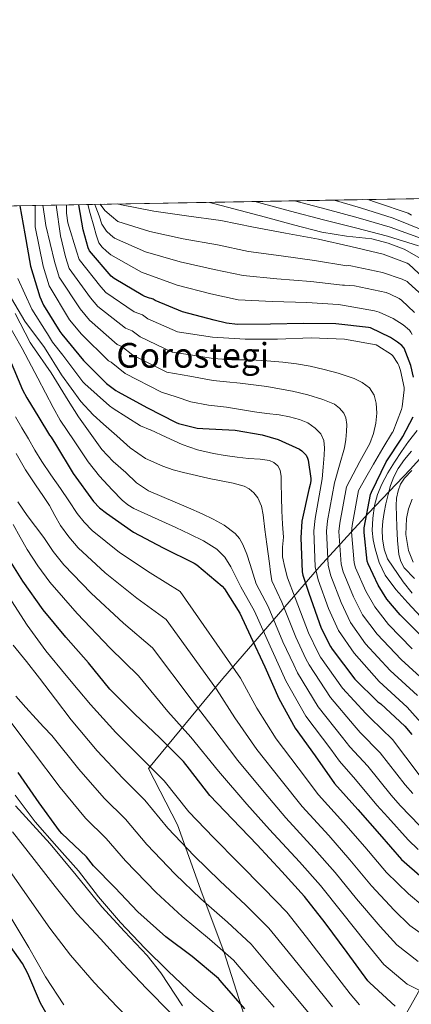
# Model space of a CAD drawing. Units: metres. Extents: x 620646 to 627529, y 4752627 to 4757376.
# Drawn here: x 622684 to 622866, y 4756918 to 4757376 of the extents above; entities that cross this region are included whole.
import ezdxf
from ezdxf.enums import TextEntityAlignment as Align

# ---------------------------------------------------------------- set-up
doc = ezdxf.new("R2010")
doc.units = ezdxf.units.M
doc.header["$MEASUREMENT"] = 0
doc.linetypes.add('DGN Style 3', pattern=[120.10362, 85.7883, -34.31532])
for name, color, linetype, lineweight in [('Nivel 1', 7, 'Continuous', 0), ('Nivel 11', 7, 'Continuous', 0), ('Nivel 21', 7, 'Continuous', 0), ('Nivel 4', 7, 'Continuous', 0), ('Nivel 45', 7, 'Continuous', 0), ('Nivel 49', 7, 'Continuous', 0), ('Nivel 5', 7, 'Continuous', 0), ('Nivel 57', 7, 'Continuous', 0), ('Nivel 61', 7, 'Continuous', 0)]:
    doc.layers.add(name, color=color, linetype=linetype, lineweight=lineweight)
doc.styles.add('Style-Times New Roman', font='txt')

msp = doc.modelspace()

# ---------------------------------------------------------------- linework, layer by layer
at = {"layer": 'Nivel 1', "color": 7, "linetype": 'Continuous', "lineweight": 0}
msp.add_polyline3d([(622969.11, 4757294.98, 685.89), (622951.2, 4757272.01, 663.81), (622930.99, 4757244.62, 641.17), (622892.02, 4757197.99, 607.52), (622889, 4757195.17, 607.43), (622882.35, 4757185.32, 609.36), (622865.87, 4757167.24, 610.86), (622846.61, 4757146.98, 623.71), (622823.59, 4757121.72, 643.55), (622778.82, 4757069.96, 682.83), (622744.26, 4757028.07, 705.47), (622757.69, 4757001.89, 708.26), (622769.15, 4756969.85, 714.18), (622779.29, 4756943, 719.97), (622793.39, 4756898.79, 729.06)], dxfattribs=at)
at = {"layer": 'Nivel 11', "color": 142, "linetype": 'Continuous', "lineweight": 13}
for points in [[(622869.91, 4757265.76, 603.94), (622863.1, 4757269.77, 603.91), (622855.66, 4757272.57, 604.02), (622848.03, 4757274.44, 603.97), (622836.36, 4757275.81, 603.46), (622824.8, 4757277.61, 602.95), (622811.71, 4757281.1, 602.36), (622798.62, 4757284.59, 601.76), (622786.88, 4757287.71, 601.5), (622775.13, 4757290.83, 601.38), (622772.61, 4757291.48, 601.32)], [(622867.23, 4757124.13, 610.87), (622865.14, 4757129.52, 610.69), (622863.9, 4757136.94, 610.48), (622864.25, 4757144.36, 610.24), (622865.08, 4757148.99, 609.98), (622866.81, 4757153.45, 609.64)]]:
    msp.add_polyline3d(points, dxfattribs=at)
at = {"layer": 'Nivel 11', "color": 142, "linetype": 'DGN Style 3', "lineweight": 13}
msp.add_polyline3d([(622928.02, 4757076.13, 612.2), (622916.5, 4757028.2, 642.15), (622898.82, 4756984.03, 666.15), (622879.89, 4756942.38, 686.6), (622857.18, 4756901.99, 705.04), (622847.08, 4756874.23, 713.13), (622845.81, 4756841.41, 723.49), (622853.39, 4756795.98, 734.36), (622859.7, 4756764.43, 740.68), (622858.43, 4756731.62, 754.64), (622852.12, 4756706.37, 755), (622850.86, 4756664.73, 763.48), (622850.86, 4756620.56, 765), (622847.07, 4756577.64, 768.75), (622857.17, 4756546.09, 770.72)], dxfattribs=at)
at = {"layer": 'Nivel 21', "color": 7, "linetype": 'DGN Style 3', "lineweight": 0}
msp.add_polyline3d([(622760.14, 4756917.68, 735.64), (622749.99, 4756933.16, 733.37), (622743.61, 4756941.13, 732.44), (622733.04, 4756952.38, 731.42), (622722.6, 4756963.75, 730.87), (622710.6, 4756978.44, 730.72), (622698.53, 4756993.06, 730.94), (622690.56, 4757001.95, 731.19), (622682.47, 4757010.73, 731.7)], dxfattribs=at)
at = {"layer": 'Nivel 4', "color": 30, "linetype": 'Continuous', "lineweight": 30, "flags": 128}
for points, elevation in [([(622684.48, 4757289.91), (622686.83, 4757276.84), (622689.39, 4757261.84), (622693.72, 4757247.53), (622695.5, 4757243.59), (622702.96, 4757231.37), (622703.97, 4757230.19), (622713.97, 4757217.88), (622724.7, 4757207.16), (622729, 4757203.96), (622730.15, 4757203.38), (622743.49, 4757196.03), (622757.08, 4757189.04), (622758.24, 4757188.66), (622759.47, 4757188.26), (622766.96, 4757186.4), (622769.46, 4757186.24), (622784.5, 4757185.57), (622797.14, 4757183.39), (622804.47, 4757181.18), (622814.51, 4757176.61), (622815.54, 4757175.84), (622817.49, 4757173.85), (622818.16, 4757172.51), (622818.45, 4757171.55), (622819.7, 4757163.07), (622819.7, 4757161.95), (622819.47, 4757160.25), (622818.83, 4757157.89), (622815.6, 4757143.2), (622815.02, 4757135.36), (622815.76, 4757119.65), (622816.05, 4757118.14), (622818.83, 4757109.66), (622824.56, 4757093.34), (622828.82, 4757084.86), (622829.65, 4757083.65), (622840.18, 4757069.73), (622850.83, 4757059.2), (622852.21, 4757058.21), (622863.41, 4757047.81), (622866.67, 4757043.9)], 650), ([(622867.42, 4757210.12), (622866.21, 4757215.52), (622863.19, 4757223.58), (622862.04, 4757224.86), (622860.05, 4757226.52), (622856.78, 4757228.62), (622847.4, 4757233.07), (622846.48, 4757233.29), (622831.33, 4757235.01), (622816.3, 4757235.1), (622801.05, 4757234.86), (622785.69, 4757234.69), (622780.59, 4757235.28), (622774.82, 4757236.69), (622760.14, 4757240.57), (622747.38, 4757245.81), (622746.4, 4757246.46), (622745.5, 4757246.82), (622744.69, 4757246.96), (622742.59, 4757247.62), (622741.65, 4757248.12), (622728.23, 4757256.01), (622726.96, 4757257.21), (622716.76, 4757268.92), (622716.16, 4757270.38), (622713.88, 4757278.73), (622711.86, 4757290.4)], 625), ([(622679.66, 4757218.75), (622685.69, 4757204.24), (622687.76, 4757200.62), (622693.24, 4757191.45), (622698.27, 4757183.19), (622699.03, 4757182.23), (622700.95, 4757179), (622709.27, 4757165.43), (622718.75, 4757152.38), (622721.5, 4757149.46), (622724.66, 4757146.87), (622737.34, 4757138.04), (622751.13, 4757130.74), (622765.5, 4757123.64), (622766.68, 4757122.81), (622778.58, 4757112.92), (622779.61, 4757111.67), (622786.74, 4757100.38), (622791.74, 4757089.72), (622798.33, 4757075.38), (622804.79, 4757060.66), (622812.5, 4757046.97), (622821.72, 4757034.01), (622830.78, 4757021.21), (622841.65, 4757009.05), (622851.61, 4756997.62), (622861.94, 4756985.78), (622871.67, 4756977.33)], 675), ([(622871.89, 4757088.86), (622861.26, 4757099.61), (622855.12, 4757106.97), (622850.99, 4757113.37), (622846.32, 4757123.33), (622845.94, 4757124.51), (622844.5, 4757137.98), (622844.56, 4757140.09), (622847.51, 4757155.58), (622847.86, 4757156.67), (622854.74, 4757170.78), (622861.97, 4757181.76), (622862.48, 4757182.51), (622867.23, 4757191.77)], 625), ([(622858.98, 4756917.65), (622847.21, 4756928.37), (622846.28, 4756929.37), (622836.65, 4756942.58), (622826.34, 4756956.31), (622816.74, 4756968.66), (622806.31, 4756980.25), (622794.83, 4756992.57), (622783.31, 4757004.63), (622772.84, 4757015.51), (622763.31, 4757027.83), (622760.59, 4757031.35), (622749.74, 4757042.26), (622737.71, 4757053.5), (622726.22, 4757065.08), (622716.43, 4757077.3), (622705.77, 4757089.24), (622695.28, 4757101.88), (622685.8, 4757115.32), (622677.32, 4757128.92)], 700), ([(622788.99, 4756916.3), (622778.49, 4756928.36), (622776.76, 4756930.51), (622764.6, 4756940.62), (622752.32, 4756949.9), (622739.32, 4756961.48), (622728.54, 4756972.84), (622718.62, 4756982.8), (622715.36, 4756986.99), (622704.03, 4756997.96), (622702.88, 4756999.18), (622693.47, 4757012.17), (622683.61, 4757026.35)], 725), ([(622702.29, 4756904.63), (622694.1, 4756918.94), (622688.18, 4756932.79), (622685.72, 4756937.43), (622677.49, 4756949.11)], 750)]:
    msp.add_lwpolyline(points, dxfattribs=dict(at, elevation=elevation))
at = {"layer": 'Nivel 49', "color": 7, "linetype": 'Continuous', "lineweight": 0, "extrusion": (-0.004278, -7.62882e-05, 0.999991), "elevation": -2275.36, "flags": 128}
msp.add_lwpolyline([(622088.76, 4757279.17), (624042.13, 4757314)], dxfattribs=at)
at = {"layer": 'Nivel 5', "color": 30, "linetype": 'Continuous', "lineweight": 0, "flags": 128}
for points, elevation in [([(622780.5, 4757196.2), (622772.17, 4757197.18), (622763.99, 4757198.76), (622757.12, 4757200.96), (622750.26, 4757203.17), (622733.47, 4757211.93), (622726.93, 4757217.13), (622725.6, 4757217.84), (622713.04, 4757230.16), (622707.59, 4757236.8), (622698.08, 4757252.64), (622695.26, 4757261.82), (622691.64, 4757280.1), (622691.64, 4757282.9), (622691.54, 4757290.04)], 645), ([(622780.56, 4757207.92), (622774.29, 4757208.65), (622763.51, 4757210.58), (622752.73, 4757212.52), (622736.95, 4757220.4), (622731.8, 4757224.46), (622729.62, 4757225.41), (622716.84, 4757236.62), (622712.44, 4757241.91), (622702.75, 4757256.71), (622700.49, 4757263.96), (622696.56, 4757280.78), (622695.89, 4757285), (622695.21, 4757290.1)], 640), ([(622843.52, 4757207.73), (622839.94, 4757209.58), (622832.37, 4757212.04), (622825.9, 4757213.81), (622819.38, 4757215.27), (622813.04, 4757216.38), (622806.68, 4757217.22), (622799.24, 4757217.81), (622791.8, 4757218.25), (622783.07, 4757218.29), (622774.39, 4757218.79), (622764.79, 4757220.33), (622755.2, 4757221.87), (622740.42, 4757228.87), (622736.67, 4757231.79), (622733.63, 4757232.98), (622720.63, 4757243.08), (622717.28, 4757247), (622707.42, 4757260.78), (622705.71, 4757266.1), (622703.42, 4757275.87), (622701.26, 4757290.21)], 635), ([(622857.78, 4757220.02), (622857.21, 4757220.66), (622850.88, 4757224.78), (622850.08, 4757225.17), (622835.45, 4757227.77), (622819.92, 4757228.47), (622804.25, 4757227.85), (622789.24, 4757227.86), (622774.02, 4757228.7), (622758.63, 4757231.06), (622757.67, 4757231.22), (622743.9, 4757237.34), (622741.54, 4757239.12), (622737.64, 4757240.55), (622724.43, 4757249.55), (622722.12, 4757252.11), (622712.09, 4757264.85), (622710.93, 4757268.24), (622706.8, 4757282.03), (622706.16, 4757286.5), (622706.07, 4757290.3)], 630), ([(622801.92, 4757245.41), (622785.95, 4757246.17), (622773.25, 4757248.91), (622757.55, 4757252.99), (622741.06, 4757259.01), (622726.79, 4757267.05), (622724.76, 4757268.85), (622722.73, 4757270.65), (622721.17, 4757272.67), (622719.86, 4757276.44), (622718.89, 4757280.38), (622717.11, 4757286.31), (622715.99, 4757290.47)], 620), ([(622719.36, 4757290.53), (622719.76, 4757289.32), (622721.26, 4757285.24), (622722.57, 4757281.33), (622724.72, 4757278.01), (622726.57, 4757276.41), (622728.43, 4757274.8), (622742.94, 4757268.44), (622759, 4757263.75), (622774.8, 4757260.3), (622788.31, 4757257.42), (622803.91, 4757255.98), (622819.68, 4757254.7), (622834.44, 4757252.99), (622835.37, 4757253.02), (622840, 4757252.6), (622854.77, 4757249.51), (622856.68, 4757248.84), (622860.77, 4757246.77), (622861.81, 4757246.01), (622867.99, 4757240.17)], 615), ([(622721.72, 4757290.57), (622724.01, 4757287.67), (622727.04, 4757285.12), (622730.07, 4757282.56), (622744.84, 4757277.88), (622760.44, 4757274.51), (622776.35, 4757271.69), (622790.68, 4757268.66), (622805.9, 4757266.54), (622821.47, 4757264.5), (622836.42, 4757261.98), (622837.23, 4757262.15), (622838.34, 4757261.91), (622853.06, 4757258.86), (622862.2, 4757255.73), (622864.44, 4757254.63), (622865.14, 4757254.12), (622871.67, 4757248.1)], 610), ([(622730.07, 4757290.72), (622730.31, 4757290.62), (622731.71, 4757290.32), (622746.72, 4757287.31), (622761.89, 4757285.27), (622777.91, 4757283.09), (622793.04, 4757279.9), (622807.88, 4757277.11), (622823.26, 4757274.3), (622838.4, 4757270.97), (622853.33, 4757267.43), (622864.52, 4757263.24), (622865.31, 4757262.66), (622876.4, 4757252.39)], 605), ([(622869.81, 4757271.22), (622855.36, 4757275.73), (622840.45, 4757279.69), (622825.61, 4757283.35), (622810.24, 4757287.4), (622795.37, 4757291.4), (622793.82, 4757291.86)], 605), ([(622871.22, 4757274.74), (622856.67, 4757279.94), (622841.67, 4757284.28), (622826.84, 4757288.3), (622812.17, 4757292.19)], 610), ([(622872.64, 4757278.25), (622857.99, 4757284.16), (622842.89, 4757288.86), (622830.56, 4757292.51)], 615), ([(622846.18, 4757292.79), (622850.24, 4757291.49), (622864.96, 4757286.41), (622866.59, 4757285.6)], 620), ([(622683.56, 4757256), (622690.06, 4757241.84), (622696.7, 4757231.19), (622697.37, 4757230.37), (622699.67, 4757226.5), (622704.4, 4757220.46), (622713.73, 4757208), (622714.62, 4757207.09), (622726.11, 4757196.82), (622727.88, 4757195.59), (622740.6, 4757187.58), (622744.98, 4757185.6), (622745.18, 4757185.6), (622752.53, 4757182.2), (622759.88, 4757178.8), (622767.01, 4757176.35), (622774.41, 4757174.73), (622779.91, 4757173.74), (622785.42, 4757172.91), (622790.77, 4757172.41), (622796.14, 4757171.98), (622800.55, 4757171.35), (622802.6, 4757170.5), (622804.4, 4757168.91), (622805.48, 4757166.96), (622805.96, 4757163.96), (622805.96, 4757160.91), (622806.1, 4757154.42), (622806.28, 4757147.95), (622806.62, 4757141.83), (622806.96, 4757135.72), (622806.58, 4757131.14), (622806.6, 4757126.6), (622807.71, 4757121.68), (622808.82, 4757116.76), (622812.52, 4757107.59), (622818.62, 4757091.26), (622823.14, 4757082.01), (622824.27, 4757079.97), (622834.5, 4757065.43), (622845.36, 4757053.66), (622847.4, 4757051.54), (622857.66, 4757041.62), (622870.09, 4757025.16)], 655), ([(622678.98, 4757249.38), (622686.82, 4757236.22), (622695.88, 4757223.99), (622703.8, 4757211.21), (622712.8, 4757198.78), (622718.55, 4757192.66), (622723.41, 4757188.33), (622729.57, 4757182.82), (622735.72, 4757177.32), (622742.88, 4757172.4), (622750.89, 4757168.81), (622755.67, 4757167.12), (622760.52, 4757165.77), (622766.52, 4757164.4), (622772.52, 4757163.08), (622778.06, 4757161.97), (622783.6, 4757160.88), (622788.7, 4757159.41), (622791.08, 4757158.15), (622793.29, 4757156.33), (622795.12, 4757153.99), (622796.76, 4757150.18), (622797.55, 4757146.12), (622798.38, 4757139.32), (622799.24, 4757132.52), (622799.87, 4757127.98), (622800.49, 4757123.43), (622801.04, 4757119.4), (622801.59, 4757115.37), (622806.2, 4757105.52), (622812.68, 4757089.17), (622817.46, 4757079.16), (622818.9, 4757076.29), (622828.82, 4757061.14), (622839.89, 4757048.12), (622842.6, 4757044.87), (622851.91, 4757035.43), (622863.56, 4757020.47), (622867.14, 4757016.47)], 660), ([(622866.8, 4757230.04), (622866.28, 4757231.08), (622865.61, 4757232.05), (622862.6, 4757234.55), (622858.04, 4757237.39), (622851.54, 4757240.37), (622849.36, 4757241.05), (622834.48, 4757243.73), (622833.46, 4757243.81), (622832.47, 4757244), (622817.89, 4757244.9), (622801.92, 4757245.41)], 620), ([(622857.02, 4757015.78), (622846.16, 4757029.24), (622837.79, 4757038.21), (622834.42, 4757042.59), (622823.14, 4757056.84), (622813.52, 4757072.61), (622811.78, 4757076.31), (622806.74, 4757087.09), (622799.88, 4757103.44), (622794.36, 4757113.99), (622792.93, 4757118.54), (622791.5, 4757123.08), (622789.96, 4757127.77), (622788.17, 4757132.4), (622786.62, 4757135.12), (622784.55, 4757137.49), (622779.44, 4757141.29), (622774.38, 4757144.12), (622769.2, 4757146.6), (622762.91, 4757149.33), (622756.62, 4757152.04), (622750.45, 4757154.6), (622744.3, 4757157.23), (622738.74, 4757161.06), (622733.74, 4757165.77), (622727.88, 4757170.9), (622722.64, 4757176.56), (622717.17, 4757184.11), (622711.7, 4757191.66), (622706.94, 4757199.34), (622698.94, 4757212.23), (622690.22, 4757224.9), (622689.26, 4757226.3), (622682.24, 4757239.82)], 665), ([(622840.42, 4757023.05), (622832.98, 4757031.54), (622828.95, 4757037.05), (622817.46, 4757052.54), (622808.15, 4757068.94), (622806.1, 4757073.46), (622800.8, 4757085), (622793.57, 4757101.37), (622787.12, 4757112.6), (622784.82, 4757117.3), (622782.51, 4757122), (622779.75, 4757126.48), (622775.98, 4757130.19), (622769.86, 4757134.02), (622763.47, 4757137.2), (622756.96, 4757140.19), (622750.44, 4757143.18), (622743.94, 4757146.11), (622737.45, 4757149.07), (622734.61, 4757150.77), (622732.06, 4757152.92), (622727.37, 4757157.8), (622721.46, 4757164.05), (622716.14, 4757170.73), (622709.64, 4757180.48), (622703.14, 4757190.22), (622699.96, 4757196.09), (622692.78, 4757209.74), (622685.56, 4757223.43), (622677.7, 4757237.11)], 670), ([(622866.78, 4757083.81), (622855.91, 4757095.14), (622849.47, 4757103.33), (622845.25, 4757110.68), (622840.54, 4757121.45), (622839.89, 4757123.86), (622838.65, 4757138.16), (622838.87, 4757141.18), (622841.9, 4757157.4), (622845.34, 4757163.54), (622848.82, 4757169.67), (622853.24, 4757177.12), (622857.71, 4757184.55), (622857.88, 4757184.64), (622861.86, 4757195.08), (622862.16, 4757196.29), (622863.08, 4757204.27), (622863.07, 4757205.34), (622861.42, 4757213.27), (622860.64, 4757215.55), (622860.2, 4757216.45), (622857.78, 4757220.02)], 630), ([(622869.35, 4757062.04), (622856.56, 4757073.72), (622845.19, 4757086.2), (622838.17, 4757096.04), (622833.76, 4757105.28), (622828.98, 4757117.7), (622827.79, 4757122.57), (622826.97, 4757138.51), (622827.49, 4757143.34), (622830.68, 4757161.02), (622833.01, 4757169.17), (622835.35, 4757177.32), (622836.04, 4757181.11), (622836.37, 4757184.97), (622836.54, 4757188.12), (622836.07, 4757191.26), (622835.09, 4757193.35), (622833.05, 4757195.8), (622830.67, 4757197.54), (622825.27, 4757199.78), (622818.29, 4757201.98), (622811.22, 4757203.69), (622805.23, 4757204.8), (622799.22, 4757205.77), (622793.05, 4757206.6), (622786.87, 4757207.37), (622780.56, 4757207.92)], 640), ([(622874.17, 4757067.45), (622861.67, 4757078.77), (622850.55, 4757090.67), (622843.82, 4757099.68), (622839.5, 4757107.98), (622834.76, 4757119.58), (622833.84, 4757123.22), (622832.81, 4757138.34), (622833.18, 4757142.26), (622836.29, 4757159.21), (622839.37, 4757165.11), (622842.45, 4757171.01), (622844.79, 4757175.16), (622847.15, 4757179.33), (622848.9, 4757183.95), (622849.97, 4757188.77), (622850.42, 4757193.38), (622850.1, 4757198.02), (622849.21, 4757201.8), (622846.96, 4757205.13), (622843.52, 4757207.73)], 635), ([(622878.41, 4757040.99), (622864.54, 4757056.63), (622851.46, 4757068.67), (622839.84, 4757081.73), (622832.52, 4757092.39), (622828.01, 4757102.58), (622823.2, 4757115.83), (622821.74, 4757121.92), (622821.13, 4757138.69), (622821.8, 4757144.42), (622825.07, 4757162.84), (622825.51, 4757168.37), (622825.94, 4757173.89), (622826.06, 4757177.32), (622825.75, 4757180.74), (622824.33, 4757183.84), (622821.78, 4757186.41), (622818.3, 4757188.86), (622814.52, 4757190.47), (622809.77, 4757191.72), (622804.98, 4757192.61), (622799.26, 4757193.28), (622793.56, 4757194.02), (622787.03, 4757195.11), (622780.5, 4757196.2)], 645), ([(622823.22, 4757015.86), (622813.8, 4757028.38), (622803.59, 4757041.95), (622794.58, 4757056.18), (622787.06, 4757070.2), (622759.02, 4757110.54), (622744.96, 4757119.09), (622730.76, 4757128.6), (622718.1, 4757138.85), (622714.33, 4757142.69), (622711.03, 4757146.78), (622707.17, 4757152.61), (622703.31, 4757158.44), (622698.93, 4757164.67), (622694.64, 4757170.96), (622691.48, 4757176.2), (622688.4, 4757181.48), (622685.44, 4757186.57), (622682.49, 4757191.65)], 680), ([(622870.77, 4757098.79), (622864.78, 4757105.18), (622859.28, 4757111.35), (622854.35, 4757118.08), (622851.49, 4757124.03), (622849.62, 4757130.37), (622848.73, 4757134.57), (622848.3, 4757138.78), (622848.48, 4757144.59), (622849.39, 4757150.4), (622850.74, 4757155.52), (622852.72, 4757160.41), (622855.55, 4757165.63), (622858.64, 4757170.65), (622861.84, 4757175.52), (622865.2, 4757180.25), (622869.17, 4757185.39)], 620), ([(622865.72, 4756955.16), (622858.54, 4756962.22), (622847.99, 4756973.61), (622837.92, 4756985.7), (622828.08, 4756996.9), (622815.66, 4757010.52), (622805.88, 4757022.75), (622794.67, 4757036.93), (622784.37, 4757051.7), (622775.8, 4757065.02), (622752.54, 4757097.44), (622738.8, 4757107.43), (622724.18, 4757119.16), (622711.54, 4757130.82), (622707.16, 4757135.91), (622703.31, 4757141.18), (622700.75, 4757145.81), (622698.19, 4757150.44), (622695.18, 4757155.12), (622692.01, 4757159.69), (622687.12, 4757167.09), (622682.67, 4757174.73)], 685), ([(622866.48, 4757175.77), (622863.22, 4757171.85), (622860.34, 4757167.61), (622858.34, 4757163.77), (622856.82, 4757159.74), (622855.65, 4757155.54), (622854.64, 4757151.29), (622853.83, 4757147.26), (622853.17, 4757143.2), (622852.91, 4757139.08), (622853.1, 4757134.94), (622853.76, 4757130.22), (622855.38, 4757125.66), (622862.58, 4757115.04), (622866.85, 4757109.74)], 615), ([(622866.73, 4757166.76), (622863.25, 4757163.23), (622861.42, 4757160.45), (622860.27, 4757157.31), (622859.59, 4757153.91), (622859.38, 4757150.49), (622859.52, 4757145.52), (622859.73, 4757140.54), (622860.05, 4757134.12), (622860.66, 4757127.71), (622861.55, 4757124.49), (622863.19, 4757121.5), (622867.86, 4757116.48)], 610), ([(622869.66, 4756938.31), (622859.7, 4756946.09), (622851.98, 4756954.66), (622841.02, 4756967.52), (622831.08, 4756979.74), (622821.29, 4756990.83), (622808.11, 4757005.17), (622797.96, 4757017.12), (622785.76, 4757031.91), (622774.16, 4757047.21), (622764.53, 4757059.84), (622746.06, 4757084.34), (622732.63, 4757095.78), (622717.6, 4757109.72), (622704.97, 4757122.8), (622699.98, 4757129.13), (622695.59, 4757135.58), (622691.69, 4757140.71), (622687.79, 4757145.84), (622683.54, 4757152.11)], 690), ([(622875.04, 4756922.54), (622864.56, 4756927.82), (622853.69, 4756937.02), (622845.42, 4756947.11), (622834.05, 4756961.43), (622824.24, 4756973.78), (622814.51, 4756984.76), (622800.55, 4756999.83), (622790.05, 4757011.48), (622776.84, 4757026.89), (622763.95, 4757042.73), (622753.27, 4757054.66), (622739.59, 4757071.23), (622726.47, 4757084.12), (622711.02, 4757100.28), (622698.41, 4757114.78), (622692.81, 4757122.36), (622687.87, 4757129.98), (622684.6, 4757135.8), (622681.32, 4757141.61)], 695), ([(622680.64, 4757106.11), (622687.83, 4757094.86), (622696.53, 4757082.87), (622705.91, 4757071.4), (622711.58, 4757064.65), (622717.25, 4757057.89), (622729.07, 4757044.94), (622741.05, 4757032.96), (622751.59, 4757022.41), (622763.04, 4757007.92), (622774.42, 4756996.09), (622786.1, 4756984.23), (622797.88, 4756972.39), (622808.5, 4756961.24), (622817.73, 4756949.62), (622828.17, 4756936.22), (622838, 4756923.33), (622842.32, 4756918.14)], 705), ([(622829.73, 4756917.3), (622819.68, 4756929.85), (622809.12, 4756942.93), (622800.26, 4756953.81), (622789.46, 4756964.53), (622777.37, 4756975.9), (622765.54, 4756987.55), (622753.24, 4757000.34), (622742.6, 4757013.47), (622732.37, 4757023.66), (622720.44, 4757036.37), (622708.28, 4757050.71), (622700.97, 4757060.43), (622693.66, 4757070.16), (622687.51, 4757077.83), (622681.37, 4757085.52)], 710), ([(622682.55, 4757061.84), (622687.21, 4757056.46), (622691.99, 4757051.18), (622695.65, 4757047.35), (622699.31, 4757043.52), (622711.81, 4757027.81), (622723.68, 4757014.35), (622733.61, 4757004.53), (622743.43, 4756992.75), (622756.66, 4756979.01), (622768.64, 4756967.57), (622781.02, 4756956.67), (622792.01, 4756946.39), (622800.51, 4756936.23), (622811.2, 4756923.48), (622821.45, 4756911.27)], 715), ([(622680.44, 4757049.55), (622685.39, 4757042.94), (622690.34, 4757036.34), (622703.18, 4757019.25), (622715, 4757005.05), (622724.61, 4756995.59), (622733.63, 4756985.16), (622747.78, 4756970.47), (622759.92, 4756959.23), (622772.6, 4756948.81), (622783.77, 4756938.96), (622791.9, 4756929.54), (622802.72, 4756917.12)], 720), ([(622869.66, 4756990.51), (622864.99, 4756995), (622855.46, 4757005.43), (622850.49, 4757011.09), (622840.42, 4757023.05)], 670), ([(622777.6, 4756912.26), (622765.54, 4756922.44), (622753.34, 4756933.8), (622742.5, 4756944.52), (622731.3, 4756956.49), (622721.02, 4756968.42), (622711.68, 4756980.49), (622701.66, 4756991.82), (622691.62, 4757003.37), (622682.21, 4757015.75)], 730), ([(622871.73, 4756964.23), (622865.11, 4756969.78), (622854.97, 4756979.69), (622844.76, 4756991.66), (622834.87, 4757002.97), (622823.22, 4757015.86)], 680), ([(622870.39, 4757001.53), (622861.3, 4757010.95), (622857.02, 4757015.78)], 665), ([(622754.43, 4756914.44), (622743.26, 4756925.83), (622732.38, 4756937.42), (622721.89, 4756948.97), (622710.88, 4756960.65), (622700.9, 4756973.32), (622691.17, 4756985.86), (622680.99, 4756998.6)], 735), ([(622793.21, 4756872.39), (622793.09, 4756873.35), (622790.43, 4756879.62), (622789.02, 4756882.06), (622788.09, 4756883.21), (622786.65, 4756884.3), (622777.79, 4756886.02), (622776.86, 4756886.09), (622773.31, 4756888.26), (622772.67, 4756888.78), (622758.62, 4756895.43), (622753.09, 4756897.64), (622750.02, 4756899.34), (622740.45, 4756906.63), (622729.73, 4756917.29), (622718.98, 4756928.65), (622707.97, 4756941.32), (622698.43, 4756953.9), (622688.9, 4756967.4), (622679.71, 4756980.65)], 740), ([(622704.93, 4756918.22), (622696.42, 4756931.21), (622688.64, 4756944.94), (622680.26, 4756958.89)], 745), ([(622874.77, 4756948.8), (622865.72, 4756955.16)], 685)]:
    msp.add_lwpolyline(points, dxfattribs=dict(at, elevation=elevation))
at = {"layer": 'Nivel 57', "color": 92, "linetype": 'DGN Style 3', "lineweight": 0}
msp.add_polyline3d([(624044.6, 4757314.16, 757.5), (622091.25, 4757279.33, 749.14)], dxfattribs=at)
at = {"layer": 'Nivel 61', "color": 7, "linetype": 'Continuous', "lineweight": 0, "flags": 128}
msp.add_lwpolyline([(620727.33, 4752626.67), (620686.67, 4754940.11), (620645.99, 4757253.57), (624044.6, 4757314.16), (627443.24, 4757376.45), (627486.24, 4755063.02), (627529.22, 4752749.6), (624128.26, 4752687.29)], close=True, dxfattribs=at)

# ---------------------------------------------------------------- texts
at = {"layer": 'Nivel 45', "color": 7, "linetype": 'Continuous', "lineweight": 0, "style": 'Style-Times New Roman'}
msp.add_text('Gorostegi', height=11.5, dxfattribs=at).set_placement((622764.79, 4757220.33, 635), align=Align.MIDDLE_CENTER)

doc.saveas('drawing.dxf')
